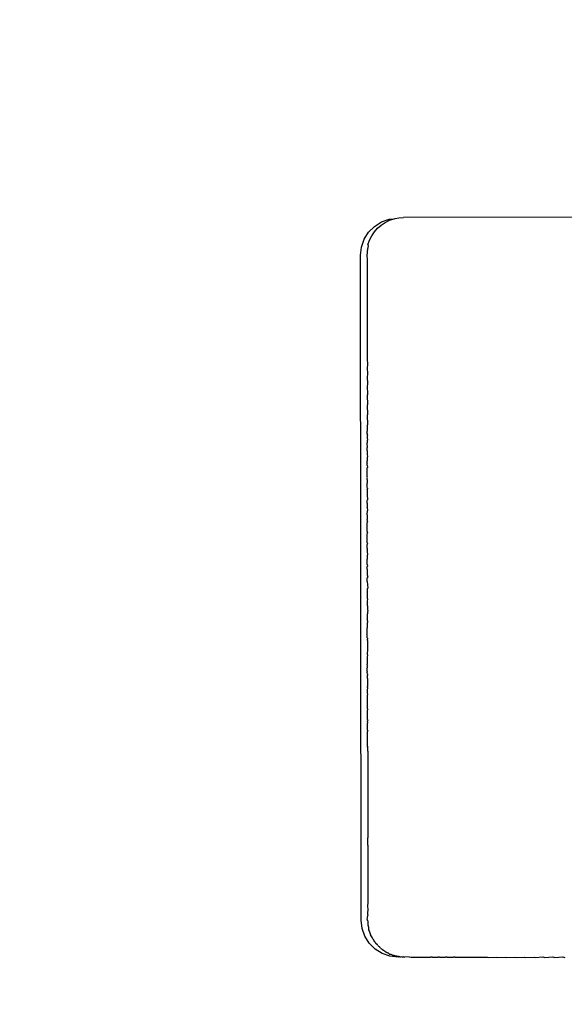
# Model space of a CAD drawing. Units: millimetres. Extents: x -375 to 795, y 4 to 779.
# Drawn here: x 214 to 220, y 229 to 239 of the extents above; entities that cross this region are included whole.
import ezdxf

# ---------------------------------------------------------------- set-up
doc = ezdxf.new("R2010")
doc.units = ezdxf.units.MM
doc.header["$LTSCALE"] = 45
doc.header["$PDSIZE"] = -1
doc.layers.add('VP-DIM', color=7, linetype='Continuous')
doc.layers.add('VP-HIC', color=6, linetype='Continuous')
doc.layers.add('VP-EQ', color=7, linetype='Continuous', true_color=0x8a3492)
doc.dimstyles.get("Standard").update_dxf_attribs({"dimtxt": 14, "dimasz": 20, "dimexe": 20, "dimexo": 50, "dimgap": 20, "dimtad": 0, "dimdec": 0, "dimzin": 0, "dimdsep": 46, "dimtxsty": 'Standard', "dimcen": -0.09, "dimadec": 0, "dimazin": 0, "dimtfac": 1, "dimtdec": 4, "dimtofl": 0, "dimtmove": 0, "dimatfit": 3, "dimfxl": 70, "dimfxlon": 1, "dimtolj": 1, "dimtzin": 0, "dimarcsym": 0})

# ---------------------------------------------------------------- blocks, each defined once
blk = doc.blocks.new('*D1288')
at = {"layer": 'Defpoints', "color": 0}
for p in [(417.685, 483.733), (217.562, 220.153), (417.685, 163.313)]:
    blk.add_point(p, dxfattribs=at)
at = {"layer": 'VP-DIM', "color": 0, "lineweight": -2}
for p, q in [((217.562, 413.733), (217.562, 503.733)), ((417.685, 413.733), (417.685, 503.733)), ((237.562, 483.733), (277.554, 483.733)), ((397.685, 483.733), (352.554, 483.733))]:
    blk.add_line(p, q, dxfattribs=at)
at = {"layer": 'VP-DIM', "color": 0}
for points in [[(237.562, 487.066), (237.562, 480.399), (217.562, 483.733)], [(397.685, 480.399), (397.685, 487.066), (417.685, 483.733)]]:
    blk.add_solid(points, dxfattribs=at)
at = {"layer": 'VP-DIM', "color": 0, "insert": (315.054, 483.733), "char_height": 14, "attachment_point": 5}
blk.add_mtext('\\A1;205', dxfattribs=at)
blk = doc.blocks.new('1752_')
at = {"color": 0}
for p, q in [((445.07, 250.393), (452.27, 250.386)), ((452.322, 250.383), (452.27, 250.386)), ((452.363, 250.375), (452.322, 250.383)), ((452.374, 250.373), (452.363, 250.375)), ((452.423, 250.356), (452.374, 250.373)), ((452.426, 250.368), (452.374, 250.373)), ((452.47, 250.333), (452.423, 250.356)), ((452.51, 250.338), (452.426, 250.368)), ((452.513, 250.303), (452.47, 250.333)), ((452.586, 250.29), (452.51, 250.338)), ((452.553, 250.269), (452.513, 250.303)), ((452.587, 250.23), (452.553, 250.269)), ((452.649, 250.227), (452.586, 250.29)), ((452.616, 250.186), (452.587, 250.23)), ((452.697, 250.151), (452.649, 250.227)), ((452.639, 250.139), (452.616, 250.186)), ((452.656, 250.09), (452.639, 250.139)), ((452.656, 250.09), (452.653, 250.082)), ((452.653, 250.082), (452.654, 250.078)), ((452.726, 250.066), (452.697, 250.151)), ((452.654, 250.078), (452.656, 250.061)), ((452.656, 250.061), (452.66, 250.043)), ((452.66, 250.043), (452.662, 250.039)), ((452.662, 250.039), (452.663, 250.03)), ((452.663, 250.03), (452.662, 250.024)), ((452.662, 250.024), (452.665, 250.019)), ((452.665, 250.012), (452.664, 250.006)), ((452.664, 250.006), (452.666, 250.002)), ((452.665, 250.019), (452.665, 250.012)), ((452.667, 249.979), (452.665, 249.927)), ((452.666, 250.002), (452.666, 249.998)), ((452.666, 249.998), (452.666, 249.992)), ((452.666, 249.992), (452.67, 249.986)), ((452.668, 249.982), (452.667, 249.979)), ((452.67, 249.986), (452.668, 249.982)), ((452.736, 249.977), (452.726, 250.066)), ((452.73, 242.777), (452.736, 249.977)), ((452.665, 249.927), (452.666, 249.908)), ((452.666, 249.908), (452.665, 249.854)), ((452.666, 249.834), (452.664, 249.777)), ((452.664, 249.777), (452.666, 249.759)), ((452.665, 249.854), (452.666, 249.834)), ((452.666, 249.759), (452.664, 249.699)), ((452.664, 249.699), (452.666, 249.68)), ((452.666, 249.68), (452.664, 249.617)), ((452.664, 249.617), (452.666, 249.6)), ((452.666, 249.6), (452.664, 249.534)), ((452.664, 249.534), (452.665, 249.516)), ((452.665, 249.516), (452.664, 249.448)), ((452.664, 249.448), (452.665, 249.431)), ((452.665, 249.343), (452.663, 249.268)), ((452.665, 249.431), (452.664, 249.359)), ((452.664, 249.359), (452.665, 249.343)), ((452.663, 249.268), (452.665, 249.252)), ((452.665, 249.252), (452.663, 249.176)), ((452.663, 249.176), (452.665, 249.16)), ((452.665, 249.16), (452.663, 249.081)), ((452.663, 249.081), (452.664, 249.066)), ((452.664, 249.066), (452.663, 248.984)), ((452.663, 248.984), (452.664, 248.969)), ((452.664, 248.969), (452.663, 248.884)), ((452.664, 248.871), (452.662, 248.784)), ((452.663, 248.884), (452.664, 248.871)), ((452.662, 248.784), (452.664, 248.77)), ((452.664, 248.77), (452.662, 248.681)), ((452.662, 248.681), (452.664, 248.668)), ((452.664, 248.668), (452.662, 248.576)), ((452.662, 248.576), (452.664, 248.564)), ((452.664, 248.564), (452.662, 248.47)), ((452.662, 248.47), (452.663, 248.459)), ((452.663, 248.459), (452.662, 248.363)), ((452.662, 248.363), (452.663, 248.352)), ((452.663, 248.352), (452.662, 248.253)), ((452.663, 248.243), (452.661, 248.143)), ((452.662, 248.253), (452.663, 248.243)), ((452.661, 248.143), (452.663, 248.133)), ((452.663, 248.133), (452.665, 248.107)), ((452.664, 248.048), (452.665, 248.058)), ((452.665, 248.107), (452.665, 248.103)), ((452.665, 248.107), (452.665, 248.1)), ((452.665, 248.103), (452.665, 248.1)), ((452.665, 248.1), (452.665, 248.092)), ((452.665, 248.092), (452.665, 248.085)), ((452.665, 248.085), (452.665, 248.073)), ((452.665, 248.058), (452.665, 248.073)), ((452.665, 248.04), (452.661, 248.031)), ((452.661, 248.031), (452.663, 248.022)), ((452.665, 247.999), (452.661, 247.975)), ((452.661, 247.975), (452.665, 247.971)), ((452.663, 248.022), (452.665, 247.999)), ((452.665, 247.971), (452.663, 247.962)), ((452.663, 247.962), (452.664, 247.948)), ((452.664, 248.048), (452.665, 248.043)), ((452.665, 248.04), (452.665, 248.043)), ((452.665, 247.92), (452.661, 247.917)), ((452.661, 247.917), (452.664, 247.912)), ((452.663, 247.863), (452.663, 247.881)), ((452.663, 247.863), (452.663, 247.841)), ((452.665, 247.942), (452.664, 247.948)), ((452.664, 247.912), (452.664, 247.906)), ((452.664, 247.906), (452.664, 247.901)), ((452.664, 247.901), (452.664, 247.895)), ((452.663, 247.881), (452.664, 247.895)), ((452.665, 247.92), (452.665, 247.942)), ((452.663, 247.817), (452.661, 247.803)), ((452.661, 247.803), (452.662, 247.795)), ((452.662, 247.795), (452.663, 247.792)), ((452.663, 247.841), (452.663, 247.817)), ((452.663, 247.792), (452.663, 247.765)), ((452.663, 247.765), (452.663, 247.751)), ((452.665, 247.728), (452.663, 247.751)), ((452.663, 247.7), (452.661, 247.688)), ((452.661, 247.688), (452.662, 247.68)), ((452.663, 247.677), (452.662, 247.68)), ((452.665, 247.728), (452.663, 247.725)), ((452.663, 247.7), (452.663, 247.725)), ((452.663, 247.655), (452.663, 247.677)), ((452.663, 247.635), (452.663, 247.655)), ((452.663, 247.619), (452.663, 247.635)), ((452.661, 247.571), (452.665, 247.581)), ((452.665, 247.564), (452.661, 247.571)), ((452.663, 247.606), (452.663, 247.619)), ((452.665, 247.597), (452.663, 247.606)), ((452.663, 247.592), (452.665, 247.597)), ((452.665, 247.581), (452.663, 247.592)), ((452.665, 247.55), (452.665, 247.564)), ((452.665, 247.55), (452.666, 247.54)), ((452.666, 247.537), (452.665, 247.534)), ((452.665, 247.534), (452.665, 247.515)), ((452.666, 247.537), (452.666, 247.54)), ((452.66, 247.454), (452.664, 247.463)), ((452.66, 247.454), (452.662, 247.448)), ((452.664, 247.439), (452.662, 247.448)), ((452.664, 247.439), (452.663, 247.41)), ((452.665, 247.515), (452.664, 247.51)), ((452.664, 247.513), (452.664, 247.51)), ((452.664, 247.504), (452.664, 247.51)), ((452.664, 247.494), (452.664, 247.504)), ((452.664, 247.48), (452.664, 247.494)), ((452.664, 247.463), (452.664, 247.48)), ((452.663, 247.377), (452.66, 247.336)), ((452.66, 247.336), (452.662, 247.33)), ((452.663, 247.322), (452.662, 247.33)), ((452.663, 247.41), (452.663, 247.377)), ((452.663, 247.306), (452.663, 247.322)), ((452.663, 247.245), (452.66, 247.217)), ((452.66, 247.217), (452.662, 247.212)), ((452.663, 247.165), (452.662, 247.212)), ((452.663, 247.294), (452.663, 247.306)), ((452.663, 247.294), (452.663, 247.251)), ((452.663, 247.245), (452.663, 247.251)), ((452.66, 247.097), (452.663, 247.117)), ((452.66, 247.097), (452.662, 247.093)), ((452.663, 247.165), (452.663, 247.117)), ((452.663, 247.071), (452.662, 247.093)), ((452.663, 247.028), (452.663, 247.071)), ((452.663, 246.988), (452.663, 247.028)), ((452.663, 246.988), (452.66, 246.977)), ((452.66, 246.977), (452.661, 246.974)), ((452.663, 246.951), (452.661, 246.974)), ((452.663, 246.917), (452.663, 246.951)), ((452.663, 246.892), (452.663, 246.917)), ((452.663, 246.864), (452.663, 246.892)), ((452.663, 246.864), (452.66, 246.857)), ((452.66, 246.857), (452.661, 246.854)), ((452.663, 246.841), (452.661, 246.854)), ((452.663, 246.821), (452.663, 246.841)), ((452.664, 246.805), (452.663, 246.821)), ((452.664, 246.796), (452.663, 246.794)), ((452.663, 246.794), (452.663, 246.787)), ((452.663, 246.784), (452.663, 246.787)), ((452.663, 246.784), (452.664, 246.767)), ((452.664, 246.805), (452.664, 246.796)), ((452.664, 246.767), (452.66, 246.736)), ((452.66, 246.736), (452.664, 246.725)), ((452.664, 246.706), (452.663, 246.703)), ((452.663, 246.703), (452.663, 246.696)), ((452.663, 246.696), (452.663, 246.685)), ((452.663, 246.67), (452.663, 246.685)), ((452.663, 246.652), (452.663, 246.67)), ((452.664, 246.725), (452.664, 246.706)), ((452.659, 246.615), (452.663, 246.631)), ((452.663, 246.607), (452.659, 246.615)), ((452.663, 246.631), (452.663, 246.652)), ((452.663, 246.58), (452.663, 246.607)), ((452.663, 246.58), (452.663, 246.55)), ((452.663, 246.518), (452.659, 246.493)), ((452.659, 246.493), (452.663, 246.483)), ((452.663, 246.55), (452.663, 246.518)), ((452.663, 246.446), (452.663, 246.483)), ((452.662, 246.409), (452.659, 246.372)), ((452.659, 246.372), (452.662, 246.368)), ((452.663, 246.446), (452.662, 246.409)), ((452.662, 246.329), (452.662, 246.368)), ((452.659, 246.251), (452.662, 246.262)), ((452.662, 246.234), (452.659, 246.251)), ((452.662, 246.294), (452.662, 246.329)), ((452.662, 246.262), (452.662, 246.294)), ((452.662, 246.139), (452.659, 246.13)), ((452.662, 246.213), (452.662, 246.234)), ((452.662, 246.213), (452.663, 246.206)), ((452.663, 246.201), (452.662, 246.198)), ((452.662, 246.181), (452.662, 246.198)), ((452.662, 246.181), (452.662, 246.161)), ((452.662, 246.161), (452.662, 246.139)), ((452.663, 246.206), (452.663, 246.201)), ((452.659, 246.13), (452.662, 246.114)), ((452.662, 246.114), (452.662, 246.094)), ((452.662, 246.066), (452.662, 246.094)), ((452.662, 246.043), (452.662, 246.066)), ((452.662, 246.02), (452.662, 246.043)), ((452.662, 246.02), (452.66, 246.011)), ((452.66, 246.011), (452.662, 246.002)), ((452.662, 245.986), (452.662, 246.002)), ((452.662, 245.972), (452.662, 245.986)), ((452.662, 245.962), (452.662, 245.972)), ((452.662, 245.954), (452.662, 245.962)), ((452.664, 245.951), (452.662, 245.954)), ((452.663, 245.935), (452.666, 245.944)), ((452.666, 245.93), (452.663, 245.935)), ((452.664, 245.951), (452.666, 245.944)), ((452.666, 245.836), (452.666, 245.93)), ((452.666, 245.836), (452.662, 245.83)), ((452.662, 245.83), (452.662, 245.819)), ((452.662, 245.805), (452.662, 245.819)), ((452.661, 245.787), (452.66, 245.771)), ((452.66, 245.771), (452.661, 245.766)), ((452.662, 245.805), (452.661, 245.787)), ((452.661, 245.766), (452.661, 245.742)), ((452.661, 245.742), (452.661, 245.716)), ((452.661, 245.716), (452.661, 245.689)), ((452.66, 245.651), (452.659, 245.647)), ((452.661, 245.624), (452.659, 245.647)), ((452.66, 245.651), (452.661, 245.675)), ((452.661, 245.689), (452.665, 245.678)), ((452.665, 245.678), (452.661, 245.675)), ((452.661, 245.601), (452.661, 245.624)), ((452.661, 245.579), (452.661, 245.601)), ((452.661, 245.559), (452.661, 245.579)), ((452.663, 245.543), (452.661, 245.559)), ((452.661, 245.521), (452.663, 245.53)), ((452.663, 245.517), (452.661, 245.521)), ((452.663, 245.543), (452.662, 245.537)), ((452.662, 245.537), (452.663, 245.53)), ((452.663, 245.517), (452.663, 245.513)), ((452.663, 245.513), (452.663, 245.509)), ((452.663, 245.469), (452.663, 245.509)), ((452.66, 245.415), (452.662, 245.421)), ((452.662, 245.407), (452.66, 245.415)), ((452.662, 245.441), (452.663, 245.463)), ((452.662, 245.441), (452.662, 245.437)), ((452.662, 245.437), (452.662, 245.43)), ((452.662, 245.421), (452.662, 245.43)), ((452.662, 245.393), (452.662, 245.407)), ((452.662, 245.393), (452.662, 245.376)), ((452.663, 245.469), (452.663, 245.463)), ((452.66, 245.297), (452.658, 245.291)), ((452.661, 245.277), (452.658, 245.291)), ((452.66, 245.297), (452.661, 245.307)), ((452.662, 245.376), (452.661, 245.356)), ((452.661, 245.356), (452.661, 245.333)), ((452.661, 245.333), (452.661, 245.307)), ((452.66, 245.181), (452.661, 245.189)), ((452.661, 245.175), (452.66, 245.181)), ((452.661, 245.255), (452.661, 245.277)), ((452.661, 245.237), (452.661, 245.255)), ((452.661, 245.237), (452.664, 245.231)), ((452.662, 245.225), (452.661, 245.219)), ((452.661, 245.203), (452.661, 245.219)), ((452.661, 245.189), (452.661, 245.203)), ((452.664, 245.231), (452.662, 245.225)), ((452.66, 245.065), (452.661, 245.156)), ((452.661, 245.162), (452.661, 245.175)), ((452.661, 245.156), (452.661, 245.162)), ((452.66, 245.065), (452.658, 245.058)), ((452.661, 245.051), (452.658, 245.058)), ((452.661, 244.951), (452.661, 245.051)), ((452.661, 244.951), (452.658, 244.943)), ((452.658, 244.943), (452.661, 244.938)), ((452.661, 244.925), (452.661, 244.938)), ((452.661, 244.925), (452.661, 244.911)), ((452.661, 244.894), (452.661, 244.911)), ((452.661, 244.879), (452.661, 244.894)), ((452.661, 244.861), (452.661, 244.879)), ((452.661, 244.841), (452.661, 244.861)), ((452.66, 244.837), (452.658, 244.829)), ((452.661, 244.817), (452.658, 244.829)), ((452.66, 244.837), (452.661, 244.841)), ((452.661, 244.794), (452.661, 244.817)), ((452.661, 244.764), (452.661, 244.794)), ((452.661, 244.737), (452.661, 244.764)), ((452.66, 244.725), (452.661, 244.737)), ((452.661, 244.716), (452.66, 244.725)), ((452.661, 244.65), (452.66, 244.614)), ((452.661, 244.699), (452.661, 244.716)), ((452.661, 244.684), (452.661, 244.699)), ((452.661, 244.673), (452.661, 244.684)), ((452.661, 244.662), (452.661, 244.673)), ((452.661, 244.662), (452.661, 244.655)), ((452.661, 244.65), (452.661, 244.655)), ((452.66, 244.614), (452.658, 244.604)), ((452.658, 244.604), (452.659, 244.504)), ((452.659, 244.504), (452.658, 244.494)), ((452.658, 244.494), (452.659, 244.396)), ((452.659, 244.396), (452.658, 244.385)), ((452.658, 244.385), (452.659, 244.289)), ((452.659, 244.289), (452.658, 244.277)), ((452.658, 244.277), (452.659, 244.184)), ((452.659, 244.184), (452.658, 244.172)), ((452.658, 244.172), (452.659, 244.08)), ((452.659, 244.08), (452.658, 244.068)), ((452.658, 244.068), (452.659, 243.979)), ((452.659, 243.979), (452.658, 243.965)), ((452.658, 243.965), (452.659, 243.879)), ((452.659, 243.879), (452.658, 243.865)), ((452.658, 243.865), (452.659, 243.781)), ((452.659, 243.781), (452.658, 243.766)), ((452.658, 243.766), (452.659, 243.685)), ((452.659, 243.685), (452.658, 243.67)), ((452.659, 243.591), (452.658, 243.67)), ((452.659, 243.591), (452.658, 243.575)), ((452.658, 243.575), (452.659, 243.499)), ((452.659, 243.499), (452.658, 243.483)), ((452.658, 243.483), (452.659, 243.409)), ((452.659, 243.409), (452.658, 243.392)), ((452.658, 243.392), (452.659, 243.322)), ((452.659, 243.322), (452.658, 243.305)), ((452.658, 243.305), (452.659, 243.236)), ((452.659, 243.236), (452.658, 243.219)), ((452.658, 243.219), (452.659, 243.154)), ((452.659, 243.154), (452.658, 243.136)), ((452.658, 243.136), (452.659, 243.073)), ((452.659, 243.073), (452.658, 243.055)), ((452.658, 243.055), (452.659, 242.996)), ((452.659, 242.996), (452.658, 242.977)), ((452.658, 242.977), (452.66, 242.921)), ((452.66, 242.921), (452.658, 242.901)), ((452.658, 242.901), (452.66, 242.848)), ((452.66, 242.848), (452.658, 242.828)), ((452.658, 242.743), (452.656, 242.739)), ((452.656, 242.739), (452.659, 242.734)), ((452.659, 242.734), (452.656, 242.726)), ((452.659, 242.759), (452.657, 242.75)), ((452.657, 242.75), (452.658, 242.743)), ((452.663, 242.786), (452.658, 242.828)), ((452.66, 242.773), (452.659, 242.766)), ((452.659, 242.766), (452.659, 242.759)), ((452.663, 242.786), (452.66, 242.779)), ((452.66, 242.779), (452.66, 242.773)), ((452.66, 242.77), (452.66, 242.773)), ((452.72, 242.688), (452.73, 242.777)), ((452.621, 242.609), (452.627, 242.621)), ((452.629, 242.625), (452.627, 242.621)), ((452.629, 242.625), (452.632, 242.633)), ((452.634, 242.638), (452.632, 242.633)), ((452.637, 242.646), (452.634, 242.638)), ((452.638, 242.649), (452.637, 242.646)), ((452.64, 242.656), (452.638, 242.649)), ((452.639, 242.652), (452.64, 242.656)), ((452.64, 242.656), (452.646, 242.674)), ((452.649, 242.682), (452.646, 242.674)), ((452.651, 242.694), (452.649, 242.682)), ((452.652, 242.704), (452.651, 242.697)), ((452.651, 242.697), (452.651, 242.694)), ((452.654, 242.714), (452.652, 242.704)), ((452.655, 242.719), (452.654, 242.714)), ((452.656, 242.726), (452.655, 242.719)), ((452.691, 242.604), (452.72, 242.688)), ((452.557, 242.517), (452.556, 242.51)), ((452.557, 242.517), (452.561, 242.517)), ((452.561, 242.517), (452.564, 242.519)), ((452.566, 242.522), (452.564, 242.519)), ((452.569, 242.526), (452.566, 242.522)), ((452.569, 242.526), (452.572, 242.528)), ((452.573, 242.531), (452.572, 242.528)), ((452.577, 242.535), (452.573, 242.531)), ((452.579, 242.538), (452.577, 242.535)), ((452.579, 242.538), (452.58, 242.543)), ((452.579, 242.465), (452.643, 242.528)), ((452.584, 242.545), (452.58, 242.543)), ((452.584, 242.545), (452.587, 242.551)), ((452.587, 242.551), (452.592, 242.556)), ((452.594, 242.561), (452.592, 242.556)), ((452.594, 242.565), (452.6, 242.568)), ((452.594, 242.561), (452.594, 242.565)), ((452.601, 242.572), (452.6, 242.568)), ((452.606, 242.579), (452.601, 242.572)), ((452.609, 242.586), (452.606, 242.579)), ((452.609, 242.586), (452.61, 242.589)), ((452.614, 242.593), (452.61, 242.589)), ((452.612, 242.598), (452.617, 242.599)), ((452.612, 242.598), (452.614, 242.593)), ((452.62, 242.605), (452.617, 242.599)), ((452.617, 242.599), (452.618, 242.602)), ((452.62, 242.605), (452.618, 242.602)), ((452.621, 242.609), (452.62, 242.605)), ((452.643, 242.528), (452.691, 242.604)), ((452.41, 242.409), (452.402, 242.405)), ((452.412, 242.409), (452.41, 242.409)), ((452.418, 242.411), (452.412, 242.409)), ((452.43, 242.418), (452.418, 242.411)), ((452.419, 242.388), (452.504, 242.417)), ((452.43, 242.418), (452.433, 242.418)), ((452.434, 242.421), (452.433, 242.418)), ((452.438, 242.424), (452.434, 242.421)), ((452.443, 242.423), (452.438, 242.424)), ((452.45, 242.428), (452.443, 242.423)), ((452.453, 242.43), (452.45, 242.428)), ((452.453, 242.43), (452.455, 242.43)), ((452.459, 242.432), (452.455, 242.43)), ((452.464, 242.436), (452.459, 242.432)), ((452.467, 242.437), (452.464, 242.436)), ((452.474, 242.442), (452.467, 242.437)), ((452.474, 242.442), (452.479, 242.444)), ((452.484, 242.449), (452.479, 242.444)), ((452.484, 242.449), (452.489, 242.451)), ((452.494, 242.456), (452.489, 242.451)), ((452.494, 242.456), (452.5, 242.459)), ((452.504, 242.462), (452.5, 242.459)), ((452.507, 242.466), (452.504, 242.462)), ((452.504, 242.417), (452.579, 242.465)), ((452.509, 242.47), (452.507, 242.466)), ((452.514, 242.47), (452.509, 242.47)), ((452.516, 242.473), (452.514, 242.47)), ((452.517, 242.477), (452.516, 242.473)), ((452.517, 242.477), (452.523, 242.478)), ((452.525, 242.483), (452.523, 242.478)), ((452.525, 242.483), (452.532, 242.486)), ((452.531, 242.491), (452.536, 242.495)), ((452.531, 242.491), (452.532, 242.486)), ((452.542, 242.496), (452.536, 242.495)), ((452.547, 242.501), (452.542, 242.496)), ((452.551, 242.509), (452.547, 242.501)), ((452.551, 242.509), (452.556, 242.51)), ((450.537, 242.377), (450.527, 242.376)), ((450.547, 242.381), (450.537, 242.377)), ((450.635, 242.376), (450.547, 242.381)), ((450.646, 242.377), (450.635, 242.376)), ((450.657, 242.381), (450.646, 242.377)), ((450.742, 242.376), (450.657, 242.381)), ((450.754, 242.377), (450.742, 242.376)), ((450.765, 242.382), (450.754, 242.377)), ((450.848, 242.376), (450.765, 242.382)), ((450.86, 242.377), (450.848, 242.376)), ((450.952, 242.376), (450.86, 242.377)), ((450.964, 242.377), (450.952, 242.376)), ((451.054, 242.376), (450.964, 242.377)), ((451.067, 242.377), (451.054, 242.376)), ((451.154, 242.376), (451.067, 242.377)), ((451.168, 242.378), (451.154, 242.376)), ((451.252, 242.376), (451.168, 242.378)), ((451.267, 242.378), (451.252, 242.376)), ((451.349, 242.376), (451.267, 242.378)), ((451.364, 242.378), (451.349, 242.376)), ((451.443, 242.377), (451.364, 242.378)), ((451.458, 242.378), (451.443, 242.377)), ((451.535, 242.377), (451.458, 242.378)), ((451.551, 242.378), (451.535, 242.377)), ((451.625, 242.377), (451.551, 242.378)), ((451.635, 242.378), (451.625, 242.377)), ((451.642, 242.378), (451.635, 242.378)), ((451.713, 242.377), (451.642, 242.378)), ((451.713, 242.377), (451.73, 242.378)), ((451.798, 242.377), (451.73, 242.378)), ((451.798, 242.377), (451.816, 242.379)), ((451.882, 242.377), (451.816, 242.379)), ((451.882, 242.377), (451.9, 242.379)), ((451.962, 242.378), (451.9, 242.379)), ((451.962, 242.378), (451.981, 242.379)), ((452.04, 242.378), (451.981, 242.379)), ((452.059, 242.379), (452.04, 242.378)), ((452.066, 242.378), (452.059, 242.379)), ((452.116, 242.378), (452.066, 242.378)), ((452.135, 242.379), (452.116, 242.378)), ((452.189, 242.378), (452.135, 242.379)), ((452.209, 242.38), (452.189, 242.378)), ((452.209, 242.38), (452.259, 242.379)), ((452.261, 242.383), (452.259, 242.379)), ((452.273, 242.382), (452.261, 242.383)), ((452.273, 242.382), (452.28, 242.379)), ((452.287, 242.381), (452.28, 242.379)), ((452.294, 242.384), (452.287, 242.381)), ((452.3, 242.381), (452.294, 242.384)), ((452.305, 242.383), (452.3, 242.381)), ((452.311, 242.382), (452.305, 242.383)), ((452.317, 242.387), (452.311, 242.382)), ((452.32, 242.383), (452.317, 242.387)), ((452.324, 242.385), (452.32, 242.383)), ((452.32, 242.383), (452.33, 242.378)), ((452.33, 242.388), (452.324, 242.385)), ((452.33, 242.378), (452.419, 242.388)), ((452.335, 242.387), (452.33, 242.388)), ((452.34, 242.387), (452.335, 242.387)), ((452.342, 242.389), (452.34, 242.387)), ((452.348, 242.392), (452.342, 242.389)), ((452.359, 242.391), (452.348, 242.392)), ((452.363, 242.392), (452.359, 242.391)), ((452.371, 242.398), (452.363, 242.392)), ((452.379, 242.397), (452.371, 242.398)), ((452.383, 242.399), (452.379, 242.397)), ((452.386, 242.399), (452.383, 242.399)), ((452.395, 242.403), (452.386, 242.399)), ((452.402, 242.405), (452.395, 242.403))]:
    blk.add_line(p, q, dxfattribs=at)
blk = doc.blocks.new('1752_2D')
at = {"layer": 'VP-EQ', "color": 0}
blk.add_lwpolyline([(209.599, 321.351, -0.252077), (334.816, 388.763), (419.636, 388.763, -0.414214), (569.636, 238.763), (569.636, 153.774, -0.414214), (419.636, 3.774), (334.816, 3.774, -0.256219), (208.329, 73.144), (114.326, 73.144, -0.414214), (14.326, 173.144), (14.326, 221.351, -0.414214), (114.326, 321.351)], format="xyb", close=True, dxfattribs=at)
blk.add_blockref('1752_', (-35.033, -13.16), dxfattribs=at)
blk = doc.blocks.new('*D1313')
at = {"layer": 'Defpoints', "color": 0}
for p in [(620.92, 542.763), (620.92, 197.248), (65.611, 196.268)]:
    blk.add_point(p, dxfattribs=at)
at = {"layer": 'VP-DIM', "color": 0, "lineweight": -2}
for p, q in [((65.611, 472.763), (65.611, 562.763)), ((620.92, 472.763), (620.92, 562.763)), ((85.611, 542.763), (281.465, 542.763)), ((600.92, 542.763), (358.798, 542.763))]:
    blk.add_line(p, q, dxfattribs=at)
at = {"layer": 'VP-DIM', "color": 0}
for points in [[(85.611, 546.097), (85.611, 539.43), (65.611, 542.763)], [(600.92, 539.43), (600.92, 546.097), (620.92, 542.763)]]:
    blk.add_solid(points, dxfattribs=at)
at = {"layer": 'VP-DIM', "color": 0, "insert": (320.131, 542.763), "char_height": 14, "attachment_point": 5}
blk.add_mtext('\\A1;555', dxfattribs=at)

msp = doc.modelspace()

# ---------------------------------------------------------------- linework, layer by layer
at = {"layer": 'VP-HIC', "color": 6}
msp.add_lwpolyline([(425.648, 321.351, 0.252077), (300.431, 388.763), (215.611, 388.763, 0.414214), (65.611, 238.763), (65.611, 153.774, 0.414214), (215.611, 3.774), (300.431, 3.774, 0.256219), (426.918, 73.144), (284.181, 73.144), (284.181, 321.351)], format="xyb", close=True, dxfattribs=at)

# ---------------------------------------------------------------- block references
at = {"layer": 'VP-EQ', "color": 0, "xscale": -1}
msp.add_blockref('1752_2D', (635.247, 0), dxfattribs=at)

# ---------------------------------------------------------------- dimensions: what is measured, and where the dimension line sits
at = {"layer": 'VP-DIM', "color": 0}
dim = msp.add_linear_dim(base=(620.92, 542.763), p1=(65.611, 196.268), p2=(620.92, 197.248), dimstyle='Standard', dxfattribs=at)
dim.commit()
dim.dimension.update_dxf_attribs({"geometry": '*D1313', "text_midpoint": (320.131, 542.763), "dimtype": 160})
dim = msp.add_linear_dim(base=(417.685, 483.733), p1=(217.562, 220.153), p2=(417.685, 163.313), text='205', dimstyle='Standard', dxfattribs=at)
dim.commit()
dim.dimension.update_dxf_attribs({"geometry": '*D1288', "text_midpoint": (315.054, 483.733), "dimtype": 160})

doc.saveas('drawing.dxf')
